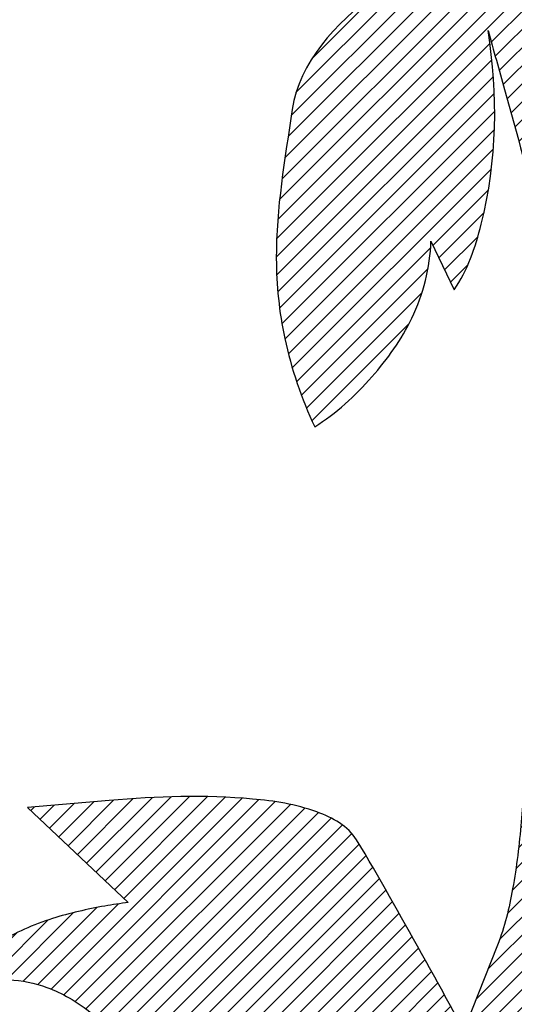
# Model space of a CAD drawing. Extents: x 4661 to 5052, y -1127 to -851.
# Drawn here: x 4812 to 4814, y -990 to -985 of the extents above; entities that cross this region are included whole.
import ezdxf

# ---------------------------------------------------------------- set-up
doc = ezdxf.new("R2010")
doc.units = 0
doc.header["$LTSCALE"] = 7
doc.header["$MEASUREMENT"] = 0
pattern_1 = [(44.99999999998158, (4372.492493472399, -1216.060175979187), (-0.044194173824053, 0.04419417382405299), [])]

msp = doc.modelspace()

# ---------------------------------------------------------------- hatches: boundary and pattern name
at = {"linetype": 'Continuous'}
h = msp.add_hatch(dxfattribs=at)
h.set_pattern_fill('ANSI31', color=1, scale=0.5, style=0)
h.set_pattern_definition(pattern_1)
edge = h.paths.add_edge_path()
edge.add_arc((4812.000830028434, -985.3218266558861), 1.950352177075898, 24.98388105132065, 68.01975394114983)
edge.add_spline(control_points=[(4812.730815411341, -983.513182675587), (4812.907175275149, -983.501318079064), (4813.255893985823, -983.3783450484455), (4813.752181998736, -983.0404379283628), (4813.998406643308, -982.6861032881646), (4814.101071947814, -982.4732884214811)], knot_values=[0.0002331662477329799, 0.0002331662477329799, 0.0002331662477329799, 0.0002331662477329799, 1.060787747307264, 2.153646010438734, 3.571352595143846, 3.571352595143846, 3.571352595143846, 3.571352595143846], degree=3, periodic=0)
edge.add_spline(control_points=[(4814.101071947814, -982.4732884214811), (4814.073797494231, -982.4570148811546), (4813.975093470117, -982.4112726504723), (4813.775804801424, -982.3477960894405), (4813.475770693829, -982.334934107669), (4813.266808468155, -982.4273373658186), (4813.173910625115, -982.4994711471811)], knot_values=[0, 0, 0, 0, 0.1905624873666454, 0.6506319720994117, 1.248633869508357, 1.95432395699692, 1.95432395699692, 1.95432395699692, 1.95432395699692], degree=3, periodic=0)
edge.add_line((4813.173910625115, -982.4994711471811), (4813.075983785915, -982.0647000968312))
edge.add_spline(control_points=[(4813.075983785915, -982.0647000968312), (4813.000733998525, -982.0879803206171), (4812.746456492044, -982.2326593885), (4812.533448255776, -982.4356843855007), (4812.405912713915, -982.6024795021812)], knot_values=[0, 0, 0, 0, 0.4726118656814048, 1.732410783726675, 1.732410783726675, 1.732410783726675, 1.732410783726675], degree=3, periodic=0)
edge.add_spline(control_points=[(4812.405912713915, -982.6024795021812), (4812.337581948197, -982.6918596933917), (4812.232333921413, -982.8506224528696), (4812.103053097457, -983.041981685728), (4811.973062729327, -983.1313009718816), (4811.784158734533, -983.1915984024035), (4811.620792984986, -983.1905158640387), (4811.500948106132, -983.187286131423)], knot_values=[0, 0, 0, 0, 0.6750443218650148, 1.149317062799148, 1.363976200195862, 1.607775837233036, 2.327101831432113, 2.327101831432113, 2.327101831432113, 2.327101831432113], degree=3, periodic=0)
edge.add_spline(control_points=[(4811.500948106132, -983.187286131423), (4811.500927447245, -983.1872855746809), (4811.500906788423, -983.187285017867), (4811.500886129665, -983.1872844609811)], knot_values=[2.327101831432113, 2.327101831432113, 2.327101831432113, 2.327101831432113, 2.327225829005824, 2.327225829005824, 2.327225829005824, 2.327225829005824], degree=3, periodic=0)
edge.add_spline(control_points=[(4811.500886129665, -983.1872844609811), (4811.583107602369, -983.218273792877), (4811.85345832129, -983.3277118420426), (4812.331011341526, -983.5385745313608), (4812.806544971809, -983.7862115912787), (4813.138134616809, -984.020831558587), (4813.265126499089, -984.1480205262692), (4813.304049107115, -984.2141812979812)], knot_values=[0, 0, 0, 0, 0.5272053997597261, 1.749364781046439, 3.134097739079686, 3.729305966300143, 4.189870637814515, 4.189870637814515, 4.189870637814515, 4.189870637814515], degree=3, periodic=0)
edge.add_spline(control_points=[(4813.304049107115, -984.2141812979812), (4813.375410233838, -984.3361956618858), (4813.440372138946, -984.4614829681735), (4813.496253221338, -984.5918081906013)], knot_values=[0, 0, 0, 0, 0.8481019718311101, 0.8481019718311101, 0.8481019718311101, 0.8481019718311101], degree=3, periodic=0)
edge.add_line((4813.496253219868, -984.5918081871819), (4813.768681210483, -984.4980695237446))
edge = h.paths.add_edge_path()
edge.add_spline(control_points=[(4812.829831713465, -985.6202108932812), (4812.794607332189, -985.861523553859), (4812.728112430929, -986.2337668373918), (4812.781684407956, -986.7621707737399), (4812.87610117665, -987.0317854611434), (4812.939730259465, -987.1699009702811)], knot_values=[0, 0, 0, 0, 1.463219757552314, 2.247649858649384, 3.160055440390864, 3.160055440390864, 3.160055440390864, 3.160055440390864], degree=3, periodic=0)
edge.add_spline(control_points=[(4812.939730259465, -987.1699009702811), (4813.04440963476, -987.1039448491719), (4813.222674111506, -986.9395177947866), (4813.439009370415, -986.6382225562669), (4813.503914528122, -986.3923689779822), (4813.506534594315, -986.2630657109812)], knot_values=[0, 0, 0, 0, 0.7423525677628384, 1.433257716573073, 2.20923657307926, 2.20923657307926, 2.20923657307926, 2.20923657307926], degree=3, periodic=0)
edge.add_line((4813.506534594315, -986.2630657109812), (4813.619878235815, -986.5017247007811))
edge.add_spline(control_points=[(4813.619878235815, -986.5017247007811), (4813.685451025265, -986.4061552444446), (4813.828460552594, -985.9900483633078), (4813.835187931131, -985.5471060525542), (4813.785342825326, -985.2361693142186)], knot_values=[0, 0, 0, 0, 0.6954129860949101, 2.584848341134562, 2.584848341134562, 2.584848341134562, 2.584848341134562], degree=3, periodic=0)
edge.add_spline(control_points=[(4813.785342825326, -985.2361693142186), (4813.785338199526, -985.2361404582123), (4813.785333573256, -985.2361116023164), (4813.785328946515, -985.2360827465311)], knot_values=[2.584848341134562, 2.584848341134562, 2.584848341134562, 2.584848341134562, 2.585023687280584, 2.585023687280584, 2.585023687280584, 2.585023687280584], degree=3, periodic=0)
edge.add_spline(control_points=[(4813.785328946515, -985.2360827465311), (4813.812725486463, -985.3316411871626), (4813.900174601367, -985.6438636396044), (4814.018408913016, -986.0774648088756), (4814.126733618026, -986.5010902477911), (4814.177357047703, -986.7079167108461), (4814.196838086116, -986.7931916871297)], knot_values=[0, 0, 0, 0, 0.5964490717350945, 1.945484082417271, 2.695953898085292, 3.221137147923835, 3.221137147923835, 3.221137147923835, 3.221137147923835], degree=3, periodic=0)
edge.add_line((4814.196838112919, -986.7931918222638), (4814.385318026381, -986.6685518794906))
edge.add_spline(control_points=[(4814.385343859185, -986.6685446908979), (4814.383489288559, -986.6618776747101), (4814.258359398624, -986.2120446051847), (4814.133266127676, -985.762201350795), (4814.010057397875, -985.3190167809208)], knot_values=[1.235335948093718, 1.235335948093718, 1.235335948093718, 1.235335948093718, 1.276856874443336, 4.036810922367172, 4.036810922367172, 4.036810922367172, 4.036810922367172], degree=3, periodic=0)
edge.add_spline(control_points=[(4814.010057397875, -985.3190167809208), (4814.010050031789, -985.318990284941), (4814.010042665702, -985.318963788961), (4814.010035299615, -985.3189372929811)], knot_values=[4.036810922367172, 4.036810922367172, 4.036810922367172, 4.036810922367172, 4.036975927405444, 4.036975927405444, 4.036975927405444, 4.036975927405444], degree=3, periodic=0)
edge.add_spline(control_points=[(4814.010035299615, -985.3189372929811), (4814.067135213096, -985.38713971617), (4814.27672601911, -985.5920911789681), (4814.703634390609, -985.9170324248823), (4815.273708310287, -986.1136742760376), (4815.806302082647, -986.045272684637), (4816.062789381887, -985.9080198968761), (4816.185268589565, -985.8179593741811)], knot_values=[0, 0, 0, 0, 0.5336955530430441, 1.753079233391677, 3.207933250284043, 4.000611413470851, 4.912770361356753, 4.912770361356753, 4.912770361356753, 4.912770361356753], degree=3, periodic=0)
edge.add_line((4816.185268589565, -985.8179593741811), (4815.932226326066, -985.6668919370811))
edge.add_spline(control_points=[(4815.932226326066, -985.6668919370811), (4816.089745347661, -985.5974759356444), (4816.368208871016, -985.3891027829065), (4816.717690791256, -984.9651166191799), (4816.835305585984, -984.5976889649362), (4816.858612502316, -984.3948765562311)], knot_values=[0, 0, 0, 0, 1.032816364665545, 2.040831916405861, 3.265715207601481, 3.265715207601481, 3.265715207601481, 3.265715207601481], degree=3, periodic=0)
edge.add_spline(control_points=[(4816.858612502316, -984.3948765562311), (4816.803702289504, -984.4059591669443), (4816.59369838393, -984.4252794906467), (4816.382798277311, -984.4235718152008), (4816.229021302215, -984.4115852693311)], knot_values=[0, 0, 0, 0, 0.33610475498155, 1.261565328239987, 1.261565328239987, 1.261565328239987, 1.261565328239987], degree=3, periodic=0)
edge.add_spline(control_points=[(4816.229021302215, -984.4115852693311), (4816.137182447574, -984.4043337762157), (4815.895008623772, -984.4151553838818), (4815.655124416175, -984.4799847532598), (4815.524327020516, -984.5522312925812)], knot_values=[0, 0, 0, 0, 0.5527481682262997, 1.449291954991628, 1.449291954991628, 1.449291954991628, 1.449291954991628], degree=3, periodic=0)
edge.add_spline(control_points=[(4815.524327020516, -984.5522312925812), (4815.53696397931, -984.5253743236791), (4815.577123002711, -984.436163420493), (4815.644548038707, -984.2767974558157), (4815.705711652058, -984.1126308874353), (4815.736989582118, -983.9888078848261), (4815.743451750539, -983.9351189563193), (4815.739817743165, -983.9135105894311)], knot_values=[0, 0, 0, 0, 0.1780888043138878, 0.5868374407495465, 1.03915845190985, 1.224756659238149, 1.356227534530306, 1.356227534530306, 1.356227534530306, 1.356227534530306], degree=3, periodic=0)
edge.add_spline(control_points=[(4815.739817743165, -983.9135105894311), (4815.689736664344, -983.9620923379589), (4815.511984634182, -984.0900731630707), (4815.303030006895, -984.1783780133512), (4815.155529548765, -984.1958361645311)], knot_values=[0, 0, 0, 0, 0.4186392562230965, 1.309819484282829, 1.309819484282829, 1.309819484282829, 1.309819484282829], degree=3, periodic=0)
edge.add_spline(control_points=[(4815.155529548765, -984.1958361645311), (4814.987630655745, -984.21560938127), (4814.690579550308, -984.399389036141), (4814.487579451332, -984.6561390553252), (4814.414834019215, -984.7939047409311)], knot_values=[0, 0, 0, 0, 1.0143552935667, 1.949109888566926, 1.949109888566926, 1.949109888566926, 1.949109888566926], degree=3, periodic=0)
edge.add_spline(control_points=[(4814.414834019215, -984.7939047409311), (4814.383914583117, -984.8519014185079), (4814.308242868964, -984.9571637391546), (4814.194191494591, -985.0651764476493), (4814.096213003124, -985.118360002693), (4814.028597646748, -985.1335799190422), (4813.96421200238, -985.1108250674447), (4813.940923397688, -985.0721195599405), (4813.932262269015, -985.0508227367811)], knot_values=[0, 0, 0, 0, 0.3943431766732939, 0.7721477648179645, 0.9298140462111689, 1.060185687742034, 1.175787549311706, 1.313731428321196, 1.313731428321196, 1.313731428321196, 1.313731428321196], degree=3, periodic=0)
edge.add_arc((4812.000830028434, -985.3218266558861), 1.950352177075779, 7.987165798989084, 24.98388105132288)
edge.add_line((4813.768681210483, -984.4980695237446), (4813.496253219868, -984.5918081871819))
edge.add_spline(control_points=[(4813.496253221338, -984.5918081906013), (4813.512180803793, -984.6289543165772), (4813.547541971014, -984.7163812809732), (4813.578568645325, -984.8062477551823), (4813.583360223665, -984.8595338099311)], knot_values=[0.8481019718311101, 0.8481019718311101, 0.8481019718311101, 0.8481019718311101, 1.089833404159058, 1.410839732341043, 1.410839732341043, 1.410839732341043, 1.410839732341043], degree=3, periodic=0)
edge.add_spline(control_points=[(4813.583360223665, -984.8595338099311), (4813.458996726634, -984.9095241362254), (4813.146467988819, -985.0877481376658), (4812.863312597126, -985.391829213366), (4812.829831713465, -985.6202108932812)], knot_values=[0, 0, 0, 0, 0.8042084532040071, 2.189145205008358, 2.189145205008358, 2.189145205008358, 2.189145205008358], degree=3, periodic=0)
h = msp.add_hatch(dxfattribs=at)
h.set_pattern_fill('ANSI31', color=1, scale=0.5, style=0)
h.set_pattern_definition(pattern_1)
edge = h.paths.add_edge_path()
edge.add_line((4813.831407098665, -989.6991178214312), (4813.667076043965, -990.1123570249812))
edge.add_spline(control_points=[(4813.667076043965, -990.1123570249812), (4813.598707567224, -989.9878572307507), (4813.426147749437, -989.6781537911871), (4813.254667613915, -989.3676392671157), (4813.144368931315, -989.1859708487812)], knot_values=[0, 0, 0, 0, 0.8522206906153377, 2.127403693059656, 2.127403693059656, 2.127403693059656, 2.127403693059656], degree=3, periodic=0)
edge.add_spline(control_points=[(4813.144368931315, -989.1859708487812), (4813.103483815135, -989.1182722530808), (4812.924231980583, -989.0223594671048), (4812.513695672958, -988.9619702709444), (4812.169438193594, -988.9729748441108), (4811.937465855165, -988.9933900110811)], knot_values=[0, 0, 0, 0, 0.4745196866873063, 1.115995098481815, 2.513208759373751, 2.513208759373751, 2.513208759373751, 2.513208759373751], degree=3, periodic=0)
edge.add_line((4811.937465855165, -988.9933900110811), (4811.538351543115, -989.0268074373312))
edge.add_line((4811.538351543115, -989.0268074373312), (4812.030311178515, -989.4918953279312))
edge.add_spline(control_points=[(4812.030311178515, -989.4918953279312), (4811.991808272305, -989.4957601001348), (4811.867220667423, -989.5152316441911), (4811.69606402239, -989.5535184505716), (4811.523560229547, -989.6183438545384), (4811.370121936779, -989.698829473479), (4811.278038637597, -989.8123704164309), (4811.271787279865, -989.8915264043312)], knot_values=[0, 0, 0, 0, 0.2321783129989196, 0.7559735301341576, 1.050420260543046, 1.331355517700921, 1.807770248982901, 1.807770248982901, 1.807770248982901, 1.807770248982901], degree=3, periodic=0)
edge.add_spline(control_points=[(4811.271787279865, -989.8915264043312), (4811.287049204955, -989.8854152272394), (4811.344935206176, -989.8714320938892), (4811.467993154491, -989.8618531231516), (4811.613441872533, -989.8926203244466), (4811.748980539406, -989.9566785983193), (4811.861607938487, -990.0351515237587), (4811.967515350783, -990.137829189797), (4812.09646394287, -990.2858530956789), (4812.233178201778, -990.4587655054563), (4812.455537747133, -990.627034902911), (4812.636267601732, -990.5738973935133), (4812.709511753616, -990.5293858335812)], knot_values=[0, 0, 0, 0, 0.09863986184433443, 0.3552047270249077, 0.7351503924536477, 0.9737331142854629, 1.251757117903249, 1.554209821353718, 1.85707688209263, 2.425990226581371, 2.898454023940155, 3.412706346337815, 3.412706346337815, 3.412706346337815, 3.412706346337815], degree=3, periodic=0)
edge.add_spline(control_points=[(4812.709511753616, -990.5293858335812), (4812.853203909061, -990.4418026610074), (4813.081562587733, -990.3610406210206), (4813.319603810261, -990.3663908013959), (4813.381219246015, -990.3852085874812)], knot_values=[0, 0, 0, 0, 1.009681591182532, 1.396231142810947, 1.396231142810947, 1.396231142810947, 1.396231142810947], degree=3, periodic=0)
edge.add_spline(control_points=[(4813.381219246015, -990.3852085874812), (4813.34173936786, -990.41866952221), (4813.217148803567, -990.5359505159349), (4813.008346723347, -990.7629744092555), (4812.795516205903, -991.0673090263886), (4812.734995470879, -991.338940855879), (4812.768853523365, -991.4516378952311)], knot_values=[0, 0, 0, 0, 0.3105134740315852, 1.026209669863416, 1.842893038142923, 2.548932452260442, 2.548932452260442, 2.548932452260442, 2.548932452260442], degree=3, periodic=0)
edge.add_spline(control_points=[(4812.768853523365, -991.4516378952311), (4812.809302781627, -991.5870561381001), (4812.849433561531, -991.8952070672074), (4812.871002535911, -992.2810992509035), (4812.872737785928, -992.5934467943852), (4812.869740400612, -992.7891122579906), (4812.858096892575, -992.930063382457), (4812.852997719622, -993.0075600142994), (4812.842576270763, -993.031538541925)], knot_values=[0, 0, 0, 0, 0.8479815728216258, 1.850285281803141, 2.320921542570562, 2.723020994207901, 3.020416223935285, 3.177317061063826, 3.177317061063826, 3.177317061063826, 3.177317061063826], degree=3, periodic=0)
edge.add_spline(control_points=[(4812.842623255689, -993.0315402331732), (4812.867054442198, -992.9959241421724), (4813.088986123038, -992.6734077758937), (4813.310565516387, -992.3505884588815), (4813.513424785266, -992.0674487133311)], knot_values=[0.0004625234254418062, 0.0004625234254418062, 0.0004625234254418062, 0.0004625234254418062, 0.2596034136142014, 2.349464639934399, 2.349464639934399, 2.349464639934399, 2.349464639934399], degree=3, periodic=0)
edge.add_spline(control_points=[(4813.513424785266, -992.0674487133311), (4813.569524723049, -991.9891737711156), (4813.707863608734, -991.8530140353269), (4813.920341557197, -991.6688319339445), (4814.09642943948, -991.431186503975), (4814.10326975472, -991.2267993199421), (4814.083243578715, -991.1286601933812)], knot_values=[0, 0, 0, 0, 0.5778149405595312, 1.15286633462868, 1.696858400712881, 2.297827694396222, 2.297827694396222, 2.297827694396222, 2.297827694396222], degree=3, periodic=0)
edge.add_spline(control_points=[(4814.083243578715, -991.1286601933812), (4814.036996817527, -990.9039382632996), (4814.016009448293, -990.5604967028978), (4814.021885532778, -990.2192406518329), (4814.030619745165, -990.1077061460811)], knot_values=[0, 0, 0, 0, 1.376587634725073, 2.047843448714915, 2.047843448714915, 2.047843448714915, 2.047843448714915], degree=3, periodic=0)
edge.add_spline(control_points=[(4814.030619745165, -990.1077061460811), (4814.078659416235, -990.1730179372363), (4814.246336008639, -990.3859381527196), (4814.565680380054, -990.7588297608477), (4814.931273456945, -991.117269015401), (4815.26078509989, -991.3483670916439), (4815.430742601748, -991.4224544480553), (4815.512012316093, -991.4380135751896)], knot_values=[0, 0, 0, 0, 0.486460524784713, 1.625316601646242, 2.946680798231895, 3.541153828526874, 4.037629939825647, 4.037629939825647, 4.037629939825647, 4.037629939825647], degree=3, periodic=0)
edge.add_spline(control_points=[(4815.512020144928, -991.4380150739655), (4815.512017535312, -991.4380145743924), (4815.5120149257, -991.4380140748003), (4815.512012316093, -991.4380135751896)], knot_values=[0.0001563601457297281, 0.0001563601457297281, 0.0001563601457297281, 0.0001563601457297281, 0.0001723022197417379, 0.0001723022197417379, 0.0001723022197417379, 0.0001723022197417379], degree=3, periodic=0)
edge.add_spline(control_points=[(4815.512032496308, -991.4380654891063), (4815.327586556621, -991.5403259027793), (4815.017964130509, -991.8681331658205), (4814.678603220276, -992.5290469687415), (4814.622541472194, -993.0676472904836), (4814.634114346914, -993.3693502975311)], knot_values=[0.0001473487187101802, 0.0001473487187101802, 0.0001473487187101802, 0.0001473487187101802, 1.26553186011959, 2.60677854611327, 4.418327853218063, 4.418327853218063, 4.418327853218063, 4.418327853218063], degree=3, periodic=0)
edge.add_line((4814.634114346914, -993.3693502975311), (4814.975006545264, -993.2315464781311))
edge.add_spline(control_points=[(4814.975006545264, -993.2315464781311), (4814.964156728736, -993.2570287853183), (4814.925449997996, -993.3408934629005), (4814.849865156584, -993.490602284932), (4814.745842039278, -993.6581322162579), (4814.654605689087, -993.7655189708073), (4814.600869175465, -993.7920635136811)], knot_values=[0, 0, 0, 0, 0.1661757922772091, 0.5543987665520871, 1.002265519745703, 1.361876592287291, 1.361876592287291, 1.361876592287291, 1.361876592287291], degree=3, periodic=0)
edge.add_spline(control_points=[(4814.600869175465, -993.7920635136811), (4814.600888028701, -993.7920650286118), (4814.600906881959, -993.7920665433329), (4814.600925735238, -993.7920680578444)], knot_values=[0, 0, 0, 0, 0.0001134840222539041, 0.0001134840222539041, 0.0001134840222539041, 0.0001134840222539041], degree=3, periodic=0)
edge.add_spline(control_points=[(4814.600925735238, -993.7920680578444), (4814.74770625187, -993.8038591521805), (4815.025528670904, -993.8021517174278), (4815.420037460117, -993.7593481619865), (4815.775817272046, -993.6554044168018), (4816.019172159235, -993.4010443750244), (4816.142629888465, -993.1162266417863), (4816.191783560254, -992.8871248896205), (4816.193851006381, -992.7433714463781), (4816.186215870708, -992.688175756849), (4816.175966831715, -992.6699959138812)], knot_values=[0.0001134840222539041, 0.0001134840222539041, 0.0001134840222539041, 0.0001134840222539041, 0.8836332006088107, 1.657942346018803, 2.3890299191258, 3.046786364106577, 3.690820786174248, 4.237226784620431, 4.434142326898914, 4.559361261817849, 4.559361261817849, 4.559361261817849, 4.559361261817849], degree=3, periodic=0)
edge.add_spline(control_points=[(4816.175966831715, -992.6699959138812), (4816.141464649138, -992.6089772170972), (4816.060624800431, -992.4412481460693), (4815.928871314629, -992.1778524161139), (4815.809511026288, -991.9328419132712), (4815.740837748279, -991.7921250603464), (4815.719836189365, -991.7489496356811)], knot_values=[0, 0, 0, 0, 0.4205859609579147, 1.116161385135551, 1.767582759180518, 2.055656672934856, 2.055656672934856, 2.055656672934856, 2.055656672934856], degree=3, periodic=0)
edge.add_spline(control_points=[(4815.719836189365, -991.7489496356811), (4815.741573769597, -991.7506446310167), (4815.817149133929, -991.7636147104944), (4815.962577934912, -991.803997020027), (4816.116254227831, -991.8828174222699), (4816.24011771934, -991.986154231716), (4816.330709794819, -992.0962475306987), (4816.40643633326, -992.2469503936212), (4816.513503661274, -992.5041378209439), (4816.64076382671, -992.8495352591648), (4816.781494024717, -993.1799753715852), (4816.917240106923, -993.3819867309934), (4816.998313169203, -993.4468524697348), (4817.038963251015, -993.4592672897311)], knot_values=[0, 0, 0, 0, 0.1308213840618219, 0.4589474846858669, 0.9030776258409388, 1.153808921056035, 1.42282979905529, 1.751831064661499, 2.161118036708262, 3.094756032686458, 3.963762399144219, 4.301081949954614, 4.556103613046099, 4.556103613046099, 4.556103613046099, 4.556103613046099], degree=3, periodic=0)
edge.add_spline(control_points=[(4817.038963251015, -993.4592672897311), (4817.117971121012, -993.4832601897604), (4817.269796212217, -993.5576418425893), (4817.48773329808, -993.7012674036873), (4817.629796549305, -993.8102174142326), (4817.700421584315, -993.8719897289811)], knot_values=[0, 0, 0, 0, 0.4954235559932764, 1.004016222226665, 1.566984889049392, 1.566984889049392, 1.566984889049392, 1.566984889049392], degree=3, periodic=0)
edge.add_line((4817.700421584315, -993.8719897289811), (4817.700766093865, -993.4453146530311))
edge.add_spline(control_points=[(4817.700766093865, -993.4453146530311), (4817.80579636304, -993.4786853639403), (4818.093816078927, -993.608246569184), (4818.369781808122, -993.7957818686078), (4818.486764629015, -993.9663853452812)], knot_values=[0, 0, 0, 0, 0.6612250936139309, 1.902377364262592, 1.902377364262592, 1.902377364262592, 1.902377364262592], degree=3, periodic=0)
edge.add_spline(control_points=[(4818.486764629015, -993.9663853452812), (4818.495579087525, -993.9223224598433), (4818.519518329931, -993.7700474159515), (4818.55075304554, -993.4809685112659), (4818.553085865477, -993.1052199608429), (4818.504806170011, -992.8368555662564), (4818.451796909865, -992.7175382315811)], knot_values=[0, 0, 0, 0, 0.2696152292980321, 0.9245479936014167, 1.741711743774482, 2.525087699843142, 2.525087699843142, 2.525087699843142, 2.525087699843142], degree=3, periodic=0)
edge.add_spline(control_points=[(4818.451796909865, -992.7175382315811), (4818.346472742807, -992.4800262137228), (4818.118965176825, -992.0667771947318), (4817.730474585895, -991.6956345373296), (4817.510941332615, -991.6602384268812)], knot_values=[0, 0, 0, 0, 1.55890506335883, 2.893115849362275, 2.893115849362275, 2.893115849362275, 2.893115849362275], degree=3, periodic=0)
edge.add_spline(control_points=[(4817.510941332615, -991.6602384268812), (4817.391561854814, -991.640814325392), (4817.122120180005, -991.6489624816558), (4816.714168546605, -991.6681978258789), (4816.311786594682, -991.6567542495643), (4816.053407745007, -991.5584571430184), (4815.972706198065, -991.4742032706312)], knot_values=[0, 0, 0, 0, 0.7256963523320602, 1.603860544103611, 2.451911142335564, 3.151919977192358, 3.151919977192358, 3.151919977192358, 3.151919977192358], degree=3, periodic=0)
edge.add_spline(control_points=[(4815.972706198065, -991.4742032706312), (4815.903224399044, -991.4015881323164), (4815.764684182515, -991.3194051380549), (4815.558512866855, -991.2297581949248), (4815.264385613285, -991.0763870580423), (4814.767154751253, -990.6838616668888), (4814.396531684753, -990.2619815075982), (4814.172643806565, -989.9879890779312)], knot_values=[0, 0, 0, 0, 0.603012797110832, 0.940019866772249, 1.354033774638078, 2.587977678439771, 4.71097433564775, 4.71097433564775, 4.71097433564775, 4.71097433564775], degree=3, periodic=0)
edge.add_spline(control_points=[(4814.172643806565, -989.9879890779312), (4814.141013001698, -989.9437680797887), (4814.069390500121, -989.7604649840588), (4814.061059437115, -989.5601706432516), (4814.084449362115, -989.4233379277812)], knot_values=[0, 0, 0, 0, 0.3262149011874214, 1.159119518849893, 1.159119518849893, 1.159119518849893, 1.159119518849893], degree=3, periodic=0)
edge.add_spline(control_points=[(4814.084449362115, -989.4233379277812), (4814.101394424244, -989.3254173026141), (4814.115804609921, -989.1179660634704), (4814.116591210066, -988.8890658504552), (4814.116756314699, -988.7597508118034), (4814.116803504985, -988.7381356383332)], knot_values=[0, 0, 0, 0, 0.5962558366101087, 1.243337887036901, 1.373196381521281, 1.373196381521281, 1.373196381521281, 1.373196381521281], degree=3, periodic=0)
edge.add_line((4814.116767915564, -988.7381111622018), (4813.972583730727, -988.6379410969466))
edge.add_spline(control_points=[(4813.972583825484, -988.63794062641), (4813.969251742585, -988.7912831673833), (4813.955623909058, -989.0543713573915), (4813.913902637947, -989.4099797958552), (4813.866602900261, -989.6110457843016), (4813.831407098665, -989.6991178214312)], knot_values=[0.8054790748552844, 0.8054790748552844, 0.8054790748552844, 0.8054790748552844, 1.725078693430189, 2.385189647395395, 2.954255034031845, 2.954255034031845, 2.954255034031845, 2.954255034031845], degree=3, periodic=0)

# ---------------------------------------------------------------- linework, layer by layer
at = {"color": 1, "linetype": 'Continuous'}
for p, q in [((4813.506534594315, -986.2630657109812), (4813.619878235815, -986.5017247007811)), ((4811.937465855165, -988.9933900110811), (4811.538351543115, -989.0268074373312)), ((4811.538351543115, -989.0268074373312), (4812.030311178515, -989.4918953279312)), ((4813.831407098665, -989.6991178214312), (4813.667076043965, -990.1123570249812))]:
    msp.add_line(p, q, dxfattribs=at)
for points, start_tangent, end_tangent in [([(4813.583360223665, -984.8595338099311), (4813.233338522265, -985.0574545455811), (4812.829831713465, -985.6202108932812)], (-0.9278452361617524, -0.3729654377176818), (-0.1450501632707526, -0.9894243023774624)), ([(4813.619878235815, -986.5017247007811), (4813.752535943865, -986.1803188237311), (4813.785328946515, -985.2360827465311)], (0.5657598356238427, 0.8245700748844106), (-0.1583179964318328, 0.9873881769627435)), ([(4813.785328946515, -985.2360827465311), (4813.866146041964, -985.5231480193811), (4814.042419197165, -986.1742253110812), (4814.135330798215, -986.5377754045312), (4814.214881215516, -986.8741368312811), (4814.268662049365, -987.1439123676312), (4814.284264900315, -987.3077047897311)], (0.2755964381148609, -0.9612734279581443), (-0.07780574562093533, -0.99696853809354)), ([(4812.829831713465, -985.6202108932812), (4812.752360128715, -986.3477074006812), (4812.793545168665, -986.7377541137312), (4812.939730259465, -987.1699009702811)], (-0.1444391975746837, -0.9895136776234987), (0.4184263057240392, -0.9082507509923308)), ([(4812.939730259465, -987.1699009702811), (4813.218901419015, -986.9252884248311), (4813.413211533115, -986.6396644399812), (4813.506534594315, -986.2630657109812)], (0.8460619374764621, 0.5330846067497871), (0.02025879575012367, 0.999794769537606)), ([(4813.979804586716, -988.2351244945812), (4813.974445848315, -988.4743137060811), (4813.947609429215, -989.0970258175812), (4813.905376436015, -989.4243681340811), (4813.831407098665, -989.6991178214312)], (-0.0786748671389432, -0.9969003286591241), (-0.3710905891175553, -0.9285966695333263)), ([(4813.144368931315, -989.1859708487812), (4812.950497528565, -989.0492005579312), (4812.636034326415, -988.9860691831811), (4811.937465855165, -988.9933900110811)], (-0.5169663218639509, 0.8560057371644527), (-0.9961497439715666, -0.08766805339108513)), ([(4813.667076043965, -990.1123570249812), (4813.460628696965, -989.7395976933811), (4813.144368931315, -989.1859708487812)], (-0.4813434653315807, 0.8765320692265546), (-0.5189781343779626, 0.854787515139037)), ([(4812.030311178515, -989.4918953279312), (4811.915413206815, -989.5084829243812), (4811.660706262465, -989.5694315082311), (4811.523105818015, -989.6217845114811), (4811.401170801465, -989.6915197709811), (4811.271787279865, -989.8915264043312)], (-0.9950000681461579, -0.09987424287142833), (-0.07873003064378287, -0.9968959736476164)), ([(4811.271787279865, -989.8915264043312), (4811.319320177365, -989.8783704459312), (4811.447218001565, -989.8684442645812), (4811.633429449816, -989.9060604008812), (4811.741511750865, -989.9565445071812), (4811.855903219515, -990.0355313956311), (4811.965942563615, -990.1392654411811), (4812.066394516465, -990.2525858686811), (4812.255803444015, -990.4648118250311), (4812.458664392765, -990.5858611762311), (4812.709511753616, -990.5293858335812)], (0.9283422424702653, 0.3717266211146023), (0.854570591424862, 0.5193352522906195))]:
    msp.add_spline(points, degree=3, dxfattribs=dict(at, start_tangent=start_tangent, end_tangent=end_tangent))

doc.saveas('drawing.dxf')
